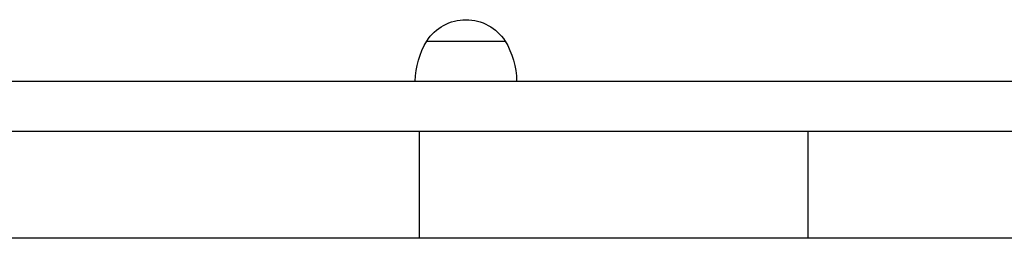
# Model space of a CAD drawing. Units: millimetres. Extents: x 297210 to 368960, y -9708 to 19992.
# Drawn here: x 318079 to 318449, y 3535 to 3617 of the extents above; entities that cross this region are included whole.
import ezdxf

# ---------------------------------------------------------------- set-up
doc = ezdxf.new("R2010")
doc.units = ezdxf.units.MM
doc.header["$LTSCALE"] = 15
doc.layers.add('P001', color=131, linetype='Continuous')

msp = doc.modelspace()

# ---------------------------------------------------------------- linework, layer by layer
at = {"layer": 'P001'}
for p, q in [((318232.08, 3608.76), (318261.47, 3608.76)), ((316714.13, 3593.76), (319763.13, 3593.76)), ((318246.77, 3593.76), (318265.77, 3593.76)), ((319763.13, 3574.76), (316714.13, 3574.76)), ((318229.21, 3574.76), (318229.21, 3534.76)), ((318375.04, 3574.76), (318375.04, 3534.76)), ((319699.06, 3534.76), (316817.46, 3534.76))]:
    msp.add_line(p, q, dxfattribs=at)
at = {"layer": 'P001', "extrusion": (0, 0, -1)}
for centre, radius, start, end in [((-318246.77, 3599.26), 17.5, 32.8783, 147.1216), ((-318257.77, 3593.27), 30, 0.9316, 31.0816), ((-318235.78, 3593.27), 30, 148.9183, 179.0683)]:
    msp.add_arc(centre, radius, start, end, dxfattribs=at)

doc.saveas('drawing.dxf')
